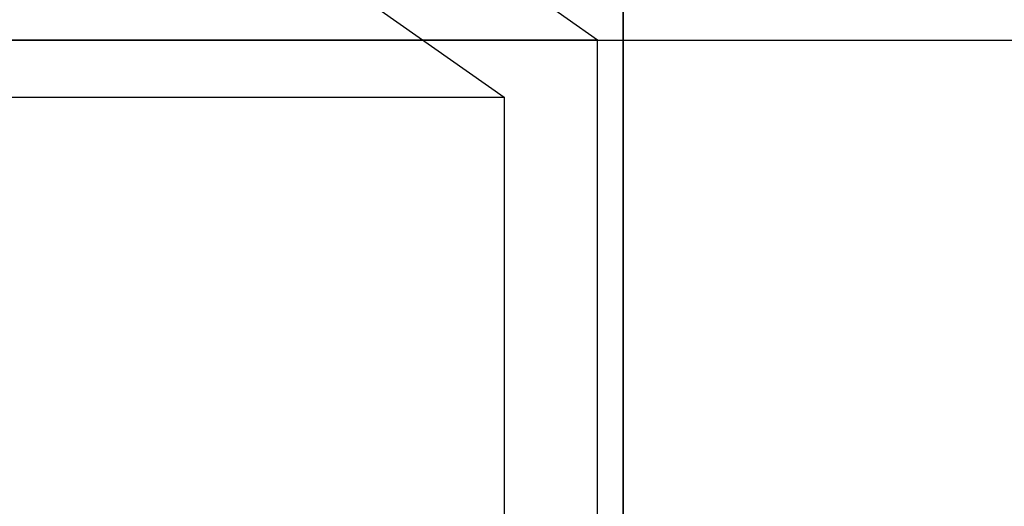
# Model space of a CAD drawing. Extents: x -4125 to 9975, y -2025 to 2025.
# Drawn here: x -1254 to -1207, y -1413 to -1389 of the extents above; entities that cross this region are included whole.
import ezdxf

# ---------------------------------------------------------------- set-up
doc = ezdxf.new("R2010")
doc.units = 0

msp = doc.modelspace()

# ---------------------------------------------------------------- linework, layer by layer
at = {"color": 0}
for p, q in [((-1225, -2025, -800), (-1225, -825, -800)), ((-1225, -825, -450), (-1225, -2025, -450)), ((-1225, -825, -800), (-1225, -2025, -800)), ((-1225, -825, -900), (-1225, -2025, -900))]:
    msp.add_line(p, q, dxfattribs=at)
at = {"color": 4}
for p, q in [((-1226.228239, -1390, 322.908148), (-1253.284346, -1371, 335.868359)), ((-1253.284346, -1376.918427, 335.868359), (-1230.73759, -1392.75176, 325.068183)), ((-1226.228239, -1390, 322.908148), (-1766.637094, -1390, -805.264786)), ((-1226.228239, -1460, 322.908148), (-1226.228239, -1390, 322.908148)), ((-1771.146445, -1392.75176, -803.104751), (-1230.73759, -1392.75176, 325.068183)), ((-1230.73759, -1392.75176, 325.068183), (-1230.73759, -1457.24824, 325.068183))]:
    msp.add_line(p, q, dxfattribs=at)
at = {"color": 3}
for p, q in [((-1480.303633, -1390, 106.427292), (247.724557, -1390, 3713.90821)), ((-1370.957678, -1390, 54.049221), (357.070511, -1390, 3661.530139))]:
    msp.add_line(p, q, dxfattribs=at)

doc.saveas('drawing.dxf')
